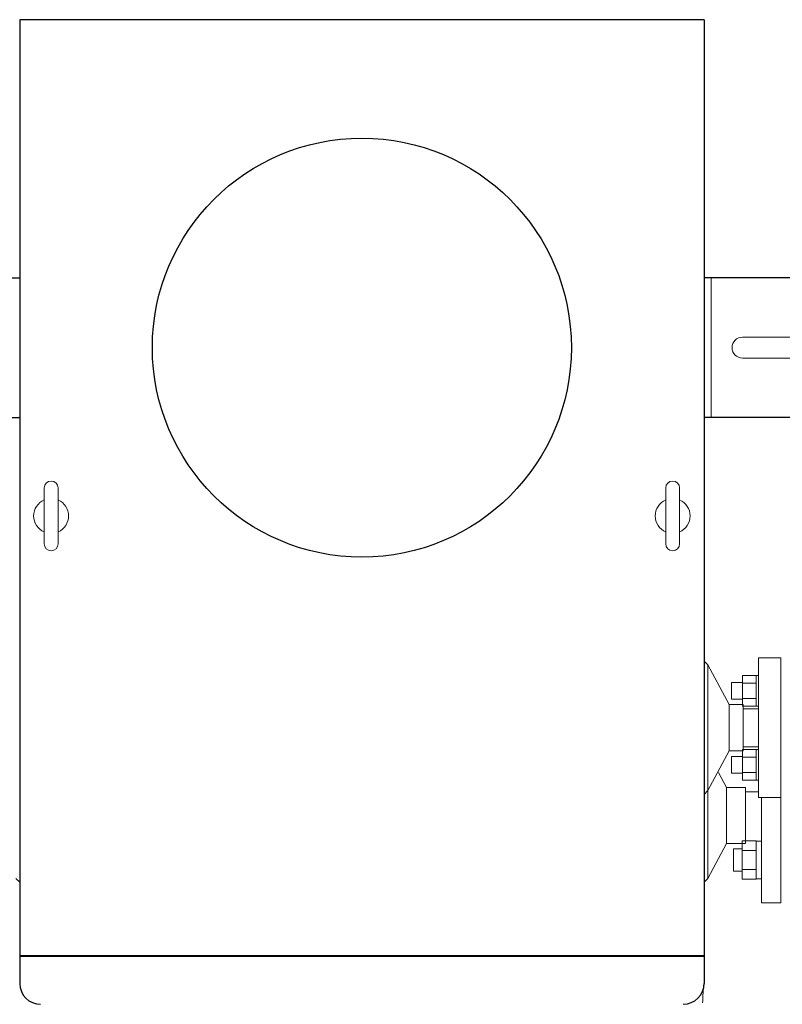
# Model space of a CAD drawing. Units: millimetres. Extents: x -6314 to 8297, y 3027 to 8922.
# Drawn here: x -542 to 4, y 6650 to 7355 of the extents above; entities that cross this region are included whole.
import ezdxf

# ---------------------------------------------------------------- set-up
doc = ezdxf.new("R2010")
doc.units = ezdxf.units.MM
doc.linetypes.add('PHANTOM', pattern=[63.5, 31.75, -6.35, 6.35, -6.35, 6.35, -6.35])
doc.layers.add('CSLAYER17', color=7, linetype='Continuous')

msp = doc.modelspace()

# ---------------------------------------------------------------- linework, layer by layer
at = {"color": 4, "linetype": 'Continuous', "lineweight": 25}
for p, q in [((-542.06, 7355.06), (-542.06, 6665.06)), ((-52.06, 7355.06), (-542.06, 7355.06)), ((-52.06, 7355.06), (-52.06, 6665.06)), ((-637.06, 7170.26), (-542.06, 7170.26)), ((42.94, 7170.26), (-52.06, 7170.26)), ((-637.06, 7070.26), (-542.06, 7070.26)), ((42.94, 7070.26), (-52.06, 7070.26))]:
    msp.add_line(p, q, dxfattribs=at)
at = {"color": 2, "linetype": 'Continuous', "lineweight": 9}
for p, q in [((-47.06, 7170.26), (-47.06, 7070.26)), ((10.44, 7127.76), (-24.56, 7127.76)), ((10.44, 7112.76), (-24.56, 7112.76)), ((-524.56, 7019.76), (-524.56, 6979.76)), ((-514.56, 7019.76), (-514.56, 6979.76)), ((-79.56, 7019.76), (-79.56, 6979.76)), ((-69.56, 7019.76), (-69.56, 6979.76)), ((-52.06, 6895.83), (-49.33, 6893.06)), ((-13.06, 6898.06), (2.94, 6898.06)), ((-13.06, 6898.06), (-13.06, 6798.06)), ((2.94, 6898.06), (2.94, 6798.06)), ((-49.33, 6893.06), (-34.2, 6864.66)), ((-49.33, 6893.06), (-49.33, 6803.06)), ((-34.2, 6864.66), (-24.06, 6864.66)), ((-34.2, 6864.66), (-34.2, 6831.46)), ((-24.06, 6864.66), (-24.06, 6848.06)), ((-24.06, 6861.66), (-13.06, 6861.66)), ((-24.06, 6831.46), (-24.06, 6848.06)), ((-49.33, 6803.06), (-34.2, 6831.46)), ((-34.2, 6831.46), (-24.06, 6831.46)), ((-24.06, 6834.46), (-13.06, 6834.46)), ((-49.33, 6830.26), (-49.33, 6740.26)), ((-41.74, 6816.01), (-36.01, 6805.26)), ((-36.01, 6805.26), (-22.46, 6805.26)), ((-36.01, 6805.26), (-36.01, 6765.26)), ((-22.46, 6805.26), (-22.46, 6765.26)), ((-52.06, 6800.29), (-49.33, 6803.06)), ((-22.46, 6802.26), (-13.06, 6802.26)), ((-13.06, 6798.06), (2.94, 6798.06)), ((-11.06, 6722.76), (-11.06, 6798.06)), ((2.94, 6798.06), (2.94, 6722.76)), ((-49.33, 6740.26), (-36.01, 6765.26)), ((-36.01, 6765.26), (-22.46, 6765.26)), ((-31.06, 6761.44), (-31.06, 6745.44)), ((-31.06, 6761.44), (-24.81, 6761.44)), ((-24.81, 6767.16), (-24.81, 6739.73)), ((-14.81, 6767.16), (-24.81, 6767.16)), ((-14.81, 6767.16), (-14.81, 6739.73)), ((-14.81, 6766.88), (-11.06, 6766.88)), ((-14.81, 6760.3), (-24.81, 6760.3)), ((-542.06, 6737.49), (-544.79, 6740.26)), ((-52.06, 6737.49), (-49.33, 6740.26)), ((-31.06, 6745.44), (-24.81, 6745.44)), ((-14.81, 6746.59), (-24.81, 6746.59)), ((-14.81, 6740.01), (-11.06, 6740.01)), ((-14.81, 6739.73), (-24.81, 6739.73)), ((-11.06, 6722.76), (2.94, 6722.76)), ((-297.06, 6685.06), (-542.06, 6685.06)), ((-542.06, 6684.26), (-52.06, 6684.26)), ((-297.06, 6685.06), (-52.06, 6685.06))]:
    msp.add_line(p, q, dxfattribs=at)
at = {"color": 4, "linetype": 'Continuous', "lineweight": 25}
msp.add_circle((-297.06, 7120.26), 150, dxfattribs=at)
at = {"color": 2, "linetype": 'Continuous', "lineweight": 9}
for centre, radius, start, end in [((-24.56, 7120.26), 7.5, 90, 270), ((-519.56, 7019.76), 5, 0, 180), ((-74.56, 7019.76), 5, 0, 180), ((-519.56, 6999.76), 12.5, 113.57798, 246.42202), ((-519.56, 6999.76), 12.5, 293.57798, 66.42202), ((-74.56, 6999.76), 12.5, 113.57798, 246.42202), ((-74.56, 6999.76), 12.5, 293.57798, 66.42202), ((-519.56, 6979.76), 5, 180, 0), ((-74.56, 6979.76), 5, 180, 0)]:
    msp.add_arc(centre, radius, start, end, dxfattribs=at)
at = {"linetype": 'PHANTOM', "lineweight": 9, "ltscale": 2}
msp.add_arc((-542.06, 6684.26), 490, 270, 0, dxfattribs=at)
at = {"color": 4, "linetype": 'Continuous', "lineweight": 25}
for centre, start, end in [((-527.06, 6665.06), 180, 270), ((-67.06, 6665.06), 270, 0)]:
    msp.add_arc(centre, 15, start, end, dxfattribs=at)
at = {"layer": 'CSLAYER17', "color": 2, "linetype": 'Continuous', "lineweight": 9}
for p, q in [((-13.06, 6898.06), (-13.06, 6798.06)), ((-24.66, 6885.55), (-24.66, 6863.61)), ((-24.66, 6885.55), (-14.66, 6885.55)), ((-14.66, 6885.58), (-14.66, 6863.58)), ((-13.06, 6885.58), (-14.66, 6885.58)), ((-32.46, 6880.58), (-32.46, 6868.58)), ((-24.66, 6880.58), (-32.46, 6880.58)), ((-24.66, 6880.06), (-14.66, 6880.06)), ((-24.66, 6868.58), (-32.46, 6868.58)), ((-24.66, 6869.09), (-14.66, 6869.09)), ((-24.66, 6863.61), (-14.66, 6863.61)), ((-13.06, 6863.58), (-14.66, 6863.58)), ((-24.66, 6810.58), (-24.66, 6832.52)), ((-24.66, 6832.52), (-14.66, 6832.52)), ((-14.66, 6810.55), (-14.66, 6832.55)), ((-13.06, 6832.55), (-14.66, 6832.55)), ((-13.06, 6832.55), (-13.06, 6810.55)), ((-32.46, 6815.55), (-32.46, 6827.55)), ((-24.66, 6827.55), (-32.46, 6827.55)), ((-24.66, 6827.03), (-14.66, 6827.03)), ((-24.66, 6815.55), (-32.46, 6815.55)), ((-24.66, 6816.06), (-14.66, 6816.06)), ((-24.66, 6810.58), (-14.66, 6810.58)), ((-13.06, 6810.55), (-14.66, 6810.55))]:
    msp.add_line(p, q, dxfattribs=at)

doc.saveas('drawing.dxf')
